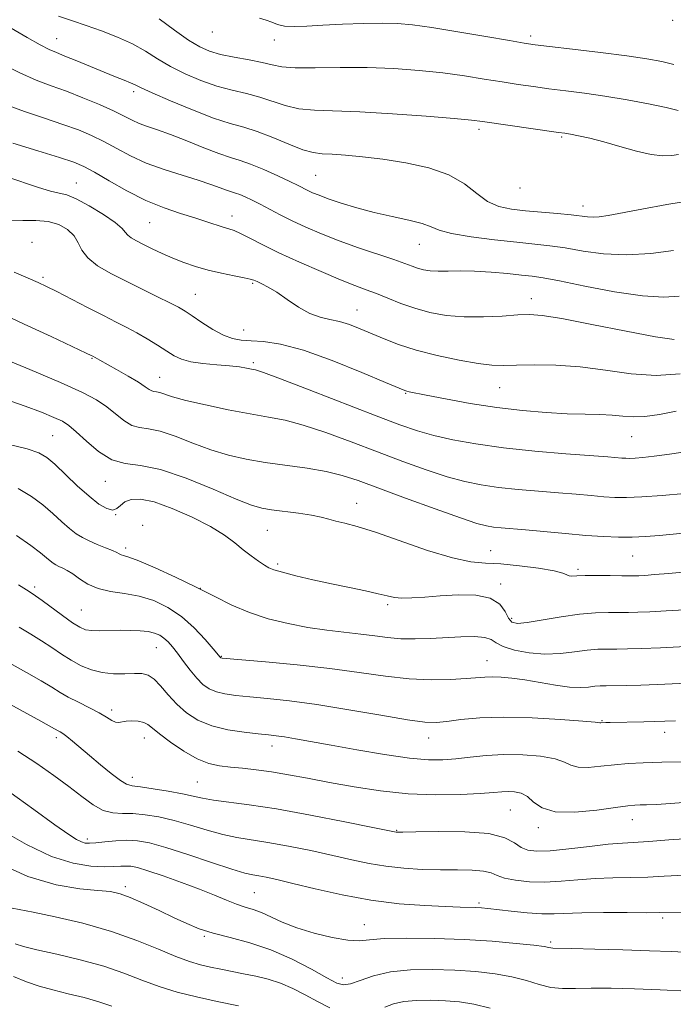
# Model space of a CAD drawing. Extents: x 2082300 to 2085200, y 287300 to 290200.
# Drawn here: x 2084570 to 2084717, y 288527 to 288750 of the extents above; entities that cross this region are included whole.
import ezdxf

# ---------------------------------------------------------------- set-up
doc = ezdxf.new("R2010")
doc.units = 0
doc.header["$MEASUREMENT"] = 0
for name, color, linetype, lineweight in [('CONTOUR INDEX', 41, 'Continuous', 13), ('CONTOUR INTERMEDIATE', 44, 'Continuous', 0), ('SPOT ELEVATION DTM', 2, 'Continuous', 13)]:
    doc.layers.add(name, color=color, linetype=linetype, lineweight=lineweight)

msp = doc.modelspace()

# ---------------------------------------------------------------- linework, layer by layer
at = {"layer": 'CONTOUR INDEX', "flags": 128}
for points, elevation in [([(2084717.392, 288697.774), (2084712.239, 288697.071), (2084706.74, 288696.727), (2084701.568, 288696.981), (2084696.925, 288697.621), (2084692.899, 288698.317), (2084689.448, 288698.821), (2084686.03, 288699.203), (2084681.973, 288699.614), (2084676.902, 288700.171), (2084671.619, 288700.848), (2084667.218, 288701.591), (2084664.435, 288702.348), (2084662.565, 288703.106), (2084660.541, 288703.859), (2084657.551, 288704.613), (2084653.799, 288705.417), (2084649.741, 288706.331), (2084645.798, 288707.383), (2084642.253, 288708.465), (2084639.351, 288709.441), (2084637.257, 288710.205), (2084635.799, 288710.798), (2084634.725, 288711.293), (2084632.532, 288712.404), (2084630.661, 288713.326), (2084627.923, 288714.624), (2084624.764, 288716.053), (2084621.794, 288717.281), (2084619.421, 288718.098), (2084617.238, 288718.754), (2084614.633, 288719.619), (2084611.2, 288720.942), (2084607.355, 288722.495), (2084603.721, 288723.931), (2084600.783, 288724.991), (2084598.484, 288725.769), (2084596.631, 288726.447), (2084594.994, 288727.19), (2084593.197, 288728.1), (2084590.829, 288729.26), (2084587.624, 288730.704), (2084583.91, 288732.266), (2084580.16, 288733.729), (2084576.708, 288734.968), (2084573.32, 288736.23), (2084569.618, 288737.856), (2084565.382, 288740.062)], 1010), ([(2084721.074, 288652.42), (2084716.447, 288651.714), (2084712.956, 288651.241), (2084710.466, 288650.964), (2084708.732, 288650.826), (2084707.514, 288650.773), (2084706.578, 288650.782), (2084705.695, 288650.836), (2084702.492, 288651.1), (2084693.017, 288651.828), (2084686.016, 288652.422), (2084678.937, 288653.157), (2084672.725, 288654.019), (2084667.499, 288654.966), (2084663.172, 288655.955), (2084659.49, 288657.001), (2084655.529, 288658.372), (2084650.197, 288660.394), (2084635.038, 288666.258), (2084628.512, 288668.764), (2084624.705, 288670.177), (2084622.933, 288670.757), (2084622, 288670.963), (2084620.883, 288671.174), (2084619.271, 288671.429), (2084617.029, 288671.687), (2084614.136, 288671.925), (2084611.026, 288672.2), (2084608.248, 288672.589), (2084606.182, 288673.163), (2084604.536, 288673.96), (2084602.85, 288675.014), (2084600.78, 288676.322), (2084598.445, 288677.748), (2084596.078, 288679.122), (2084593.817, 288680.34), (2084591.413, 288681.565), (2084588.52, 288683.025), (2084584.961, 288684.85), (2084578.004, 288688.44), (2084575.699, 288689.599), (2084573.796, 288690.491), (2084571.532, 288691.472), (2084568.367, 288692.816)], 1020), ([(2084720.121, 288608.261), (2084714.425, 288607.975), (2084710.095, 288607.797), (2084706.962, 288607.713), (2084704.546, 288607.69), (2084702.406, 288607.686), (2084700.259, 288607.624), (2084697.859, 288607.418), (2084695.02, 288607.038), (2084691.798, 288606.667), (2084688.306, 288606.543), (2084684.716, 288606.841), (2084681.418, 288607.469), (2084678.857, 288608.272), (2084677.279, 288609.1), (2084676.138, 288609.824), (2084674.687, 288610.319), (2084672.362, 288610.503), (2084669.319, 288610.452), (2084662.39, 288610.097), (2084658.963, 288609.988), (2084655.735, 288610.031), (2084652.761, 288610.275), (2084649.831, 288610.656), (2084646.669, 288611.083), (2084639.054, 288611.961), (2084634.749, 288612.576), (2084630.268, 288613.426), (2084625.795, 288614.541), (2084621.528, 288615.934), (2084617.574, 288617.612), (2084613.673, 288619.539), (2084609.471, 288621.672), (2084604.803, 288623.919), (2084600.242, 288626.003), (2084596.548, 288627.596), (2084594.268, 288628.479), (2084593.104, 288628.845), (2084592.543, 288628.992), (2084592.118, 288629.176), (2084591.537, 288629.479), (2084590.55, 288629.942), (2084589.007, 288630.584), (2084587.152, 288631.337), (2084585.326, 288632.114), (2084583.776, 288632.87), (2084582.372, 288633.737), (2084580.892, 288634.893), (2084579.152, 288636.457), (2084577.133, 288638.308), (2084574.859, 288640.267), (2084572.307, 288642.178), (2084569.282, 288643.971)], 1030), ([(2084722.095, 288564.957), (2084716.276, 288564.549), (2084711.787, 288564.215), (2084705.796, 288563.858), (2084702.613, 288563.582), (2084698.378, 288563.102), (2084693.703, 288562.553), (2084689.507, 288562.129), (2084686.484, 288561.997), (2084684.425, 288562.23), (2084682.898, 288562.875), (2084681.413, 288563.912), (2084679.256, 288565.061), (2084675.656, 288565.973), (2084670.236, 288566.397), (2084664.195, 288566.454), (2084659.125, 288566.363), (2084656.211, 288566.3), (2084655.011, 288566.287), (2084654.675, 288566.305), (2084654.318, 288566.371), (2084649.38, 288567.386), (2084643.12, 288568.657), (2084635.331, 288570.181), (2084627.67, 288571.562), (2084621.477, 288572.504), (2084613.408, 288573.535), (2084610.945, 288573.975), (2084608.825, 288574.458), (2084606.383, 288574.997), (2084603.193, 288575.582), (2084599.774, 288576.129), (2084596.883, 288576.537), (2084595.034, 288576.779), (2084593.762, 288577.139), (2084592.361, 288577.978), (2084590.312, 288579.532), (2084587.845, 288581.538), (2084585.379, 288583.61), (2084581.558, 288586.874), (2084580.261, 288587.938), (2084579.349, 288588.606), (2084578.737, 288588.983), (2084578.324, 288589.202), (2084576.831, 288590.042), (2084574.36, 288591.397), (2084564.937, 288596.517)], 1040), ([(2084639.701, 288526.599), (2084636.898, 288528.071), (2084634.119, 288529.584), (2084631.36, 288530.998), (2084628.584, 288532.198), (2084625.768, 288533.103), (2084622.956, 288533.781), (2084620.208, 288534.333), (2084615.076, 288535.341), (2084612.721, 288535.826), (2084610.455, 288536.338), (2084607.974, 288537.055), (2084604.906, 288538.187), (2084600.951, 288539.86), (2084596.078, 288541.863), (2084590.325, 288543.901), (2084583.896, 288545.712), (2084577.651, 288547.18), (2084572.616, 288548.222), (2084567.877, 288549.118)], 1050), ([(2084675.906, 288526.533), (2084672.261, 288527.474), (2084669.009, 288527.973), (2084665.842, 288528.21), (2084662.55, 288528.323), (2084659.316, 288528.284), (2084656.417, 288528.021), (2084654.053, 288527.492), (2084652.11, 288526.773)], 1050)]:
    msp.add_lwpolyline(points, dxfattribs=dict(at, elevation=elevation))
at = {"layer": 'CONTOUR INTERMEDIATE', "flags": 128}
for points, elevation in [([(2084721.905, 288709.089), (2084715.829, 288708.107), (2084710.226, 288707.11), (2084702.563, 288705.683), (2084700.57, 288705.369), (2084699.186, 288705.268), (2084697.926, 288705.332), (2084694.202, 288705.775), (2084691.13, 288706.07), (2084683.928, 288706.702), (2084680.713, 288707.06), (2084677.884, 288707.677), (2084675.333, 288708.818), (2084672.89, 288710.629), (2084670.144, 288712.783), (2084666.624, 288714.831), (2084662.043, 288716.418), (2084656.854, 288717.558), (2084651.694, 288718.359), (2084647.106, 288718.915), (2084643.257, 288719.275), (2084640.218, 288719.475), (2084637.948, 288719.589), (2084635.94, 288719.847), (2084633.572, 288720.516), (2084630.415, 288721.749), (2084626.814, 288723.254), (2084623.306, 288724.626), (2084620.233, 288725.598), (2084617.145, 288726.468), (2084613.398, 288727.673), (2084608.635, 288729.491), (2084603.654, 288731.558), (2084599.543, 288733.353), (2084597.068, 288734.493), (2084595.721, 288735.15), (2084594.672, 288735.639), (2084593.229, 288736.229), (2084591.238, 288737.011), (2084588.681, 288738.031), (2084585.629, 288739.288), (2084582.508, 288740.586), (2084579.832, 288741.683), (2084577.916, 288742.441), (2084576.272, 288743.149), (2084574.214, 288744.199), (2084571.265, 288745.857), (2084564.362, 288749.858)], 1008), ([(2084718.519, 288719.419), (2084716.962, 288719.194), (2084714.956, 288719.112), (2084712.319, 288719.396), (2084708.972, 288720.18), (2084705.259, 288721.251), (2084701.631, 288722.311), (2084698.473, 288723.119), (2084695.922, 288723.671), (2084694.052, 288724.021), (2084692.78, 288724.235), (2084691.407, 288724.438), (2084674.215, 288726.891), (2084671.685, 288727.194), (2084667.771, 288727.561), (2084661.461, 288728.086), (2084653.831, 288728.649), (2084646.483, 288729.077), (2084636.242, 288729.411), (2084632.706, 288729.762), (2084629.617, 288730.499), (2084623.858, 288732.42), (2084620.834, 288733.199), (2084617.614, 288733.942), (2084614.181, 288734.862), (2084610.563, 288736.117), (2084606.97, 288737.643), (2084603.658, 288739.318), (2084600.776, 288741.035), (2084598.056, 288742.742), (2084595.123, 288744.4), (2084591.727, 288745.969), (2084588.108, 288747.388), (2084584.633, 288748.596), (2084581.515, 288749.601), (2084578.362, 288750.703)], 1006), ([(2084718.449, 288729.386), (2084715.712, 288730.049), (2084711.717, 288730.872), (2084706.884, 288731.764), (2084701.878, 288732.596), (2084697.243, 288733.271), (2084693.043, 288733.819), (2084689.22, 288734.299), (2084685.688, 288734.766), (2084682.231, 288735.263), (2084678.603, 288735.83), (2084674.594, 288736.489), (2084670.149, 288737.187), (2084665.248, 288737.852), (2084659.893, 288738.419), (2084654.159, 288738.835), (2084648.14, 288739.052), (2084642.024, 288739.059), (2084636.373, 288738.988), (2084631.841, 288739.009), (2084628.819, 288739.249), (2084626.648, 288739.676), (2084624.409, 288740.214), (2084621.435, 288740.801), (2084618.083, 288741.416), (2084614.964, 288742.051), (2084612.492, 288742.744), (2084610.287, 288743.728), (2084607.773, 288745.283), (2084604.58, 288747.542), (2084601.159, 288750.05)], 1004), ([(2084717.431, 288739.731), (2084714.692, 288740.427), (2084711.324, 288741.053), (2084706.781, 288741.713), (2084700.84, 288742.468), (2084694.57, 288743.221), (2084689.364, 288743.833), (2084686.104, 288744.228), (2084683.638, 288744.588), (2084680.306, 288745.156), (2084674.973, 288746.086), (2084668.612, 288747.179), (2084662.725, 288748.144), (2084658.39, 288748.755), (2084655.006, 288749.042), (2084651.55, 288749.099), (2084647.281, 288749.014), (2084642.587, 288748.842), (2084638.135, 288748.632), (2084634.464, 288748.44), (2084631.599, 288748.349), (2084629.435, 288748.451), (2084627.838, 288748.8), (2084626.555, 288749.299), (2084625.299, 288749.817), (2084623.828, 288750.238)], 1002), ([(2084718.654, 288687.45), (2084715.168, 288687.176), (2084710.363, 288687.462), (2084704.044, 288688.417), (2084697.314, 288689.7), (2084691.595, 288690.86), (2084687.878, 288691.559), (2084685.42, 288691.921), (2084683.046, 288692.183), (2084679.866, 288692.521), (2084676.143, 288692.869), (2084672.425, 288693.102), (2084669.165, 288693.138), (2084666.424, 288693.069), (2084664.164, 288693.034), (2084662.336, 288693.14), (2084660.834, 288693.383), (2084659.535, 288693.73), (2084658.264, 288694.17), (2084656.615, 288694.782), (2084654.126, 288695.671), (2084646.198, 288698.366), (2084641.792, 288699.934), (2084637.789, 288701.487), (2084634.257, 288702.992), (2084631.154, 288704.438), (2084628.437, 288705.811), (2084623.973, 288708.192), (2084622.141, 288709.125), (2084620.581, 288709.86), (2084619.321, 288710.386), (2084618.344, 288710.723), (2084617.445, 288710.993), (2084616.372, 288711.349), (2084614.888, 288711.913), (2084612.811, 288712.687), (2084609.973, 288713.644), (2084606.318, 288714.763), (2084602.233, 288716.047), (2084598.219, 288717.505), (2084594.665, 288719.123), (2084591.528, 288720.785), (2084588.654, 288722.351), (2084585.866, 288723.724), (2084582.881, 288724.98), (2084579.393, 288726.239), (2084575.22, 288727.605), (2084570.678, 288729.12), (2084566.207, 288730.81)], 1012), ([(2084717.474, 288677.616), (2084713.323, 288678.212), (2084706.65, 288679.478), (2084698.91, 288681.023), (2084692.113, 288682.35), (2084687.7, 288683.08), (2084684.852, 288683.291), (2084682.185, 288683.176), (2084678.634, 288682.927), (2084674.414, 288682.718), (2084670.063, 288682.724), (2084666.016, 288683.078), (2084662.313, 288683.752), (2084658.894, 288684.68), (2084655.718, 288685.783), (2084652.811, 288686.932), (2084650.218, 288687.987), (2084647.885, 288688.881), (2084645.355, 288689.831), (2084642.072, 288691.13), (2084637.704, 288692.964), (2084632.812, 288695.112), (2084628.18, 288697.246), (2084624.439, 288699.09), (2084621.604, 288700.554), (2084619.537, 288701.599), (2084618.066, 288702.227), (2084616.877, 288702.619), (2084615.62, 288702.997), (2084611.881, 288704.253), (2084609.218, 288705.104), (2084605.969, 288706.09), (2084602.228, 288707.342), (2084598.122, 288709.023), (2084593.837, 288711.191), (2084589.796, 288713.486), (2084586.479, 288715.441), (2084584.107, 288716.743), (2084581.852, 288717.694), (2084578.627, 288718.75), (2084573.733, 288720.243), (2084568.037, 288722.01)], 1014), ([(2084718.828, 288669.844), (2084713.451, 288669.532), (2084707.777, 288669.905), (2084701.995, 288670.674), (2084696.263, 288671.42), (2084690.773, 288671.82), (2084685.849, 288671.919), (2084681.847, 288671.857), (2084678.912, 288671.777), (2084676.34, 288671.833), (2084673.217, 288672.182), (2084668.916, 288672.931), (2084663.966, 288673.99), (2084659.184, 288675.218), (2084655.207, 288676.49), (2084651.948, 288677.749), (2084646.557, 288680.062), (2084644.136, 288681.003), (2084641.858, 288681.709), (2084639.683, 288682.174), (2084637.497, 288682.668), (2084635.164, 288683.527), (2084632.617, 288684.962), (2084630.042, 288686.689), (2084627.691, 288688.299), (2084625.77, 288689.472), (2084624.3, 288690.24), (2084623.254, 288690.724), (2084622.532, 288691.042), (2084621.726, 288691.299), (2084620.354, 288691.599), (2084618.089, 288692.026), (2084615.219, 288692.591), (2084612.187, 288693.287), (2084609.351, 288694.104), (2084606.721, 288695.026), (2084604.22, 288696.033), (2084601.804, 288697.095), (2084599.557, 288698.142), (2084597.595, 288699.095), (2084596.013, 288699.895), (2084594.821, 288700.579), (2084594.011, 288701.207), (2084593.476, 288701.863), (2084592.731, 288702.737), (2084591.197, 288704.044), (2084588.526, 288705.878), (2084585.305, 288707.845), (2084582.353, 288709.431), (2084580.241, 288710.285), (2084578.542, 288710.704), (2084576.58, 288711.15), (2084573.841, 288711.978), (2084566.708, 288714.363)], 1016), ([(2084717.999, 288661.433), (2084714.203, 288660.703), (2084710.894, 288660.237), (2084708.224, 288660.152), (2084705.901, 288660.314), (2084703.52, 288660.528), (2084700.729, 288660.648), (2084697.372, 288660.722), (2084693.344, 288660.847), (2084688.586, 288661.111), (2084683.216, 288661.568), (2084677.399, 288662.261), (2084671.393, 288663.194), (2084665.847, 288664.189), (2084661.502, 288665.026), (2084657.603, 288665.802), (2084657.071, 288665.923), (2084656.624, 288666.07), (2084655.358, 288666.597), (2084652.307, 288667.9), (2084646.911, 288670.182), (2084640.23, 288672.869), (2084633.731, 288675.188), (2084628.578, 288676.56), (2084624.739, 288677.163), (2084621.883, 288677.365), (2084619.67, 288677.51), (2084617.728, 288677.85), (2084615.678, 288678.613), (2084613.273, 288679.925), (2084610.781, 288681.502), (2084608.606, 288682.957), (2084606.982, 288684.022), (2084605.493, 288684.901), (2084603.554, 288685.914), (2084600.748, 288687.302), (2084597.318, 288688.978), (2084593.674, 288690.775), (2084590.202, 288692.557), (2084587.209, 288694.312), (2084584.976, 288696.055), (2084583.647, 288697.794), (2084582.804, 288699.486), (2084581.887, 288701.075), (2084580.446, 288702.493), (2084578.46, 288703.618), (2084576.02, 288704.311), (2084573.232, 288704.516), (2084570.283, 288704.488), (2084567.376, 288704.559)], 1018), ([(2084719.818, 288642.867), (2084714.792, 288642.416), (2084710.191, 288642.073), (2084706.757, 288641.923), (2084704.12, 288641.948), (2084701.631, 288642.102), (2084698.744, 288642.344), (2084695.329, 288642.647), (2084691.357, 288642.986), (2084686.875, 288643.348), (2084682.224, 288643.747), (2084677.819, 288644.205), (2084673.924, 288644.761), (2084670.208, 288645.528), (2084666.186, 288646.636), (2084661.487, 288648.174), (2084656.179, 288650.073), (2084650.44, 288652.222), (2084644.496, 288654.481), (2084638.762, 288656.597), (2084633.702, 288658.286), (2084629.577, 288659.372), (2084625.833, 288660.095), (2084621.714, 288660.803), (2084616.747, 288661.753), (2084611.581, 288662.841), (2084607.149, 288663.874), (2084604.149, 288664.692), (2084601.272, 288665.623), (2084600.521, 288665.776), (2084599.94, 288665.853), (2084599.436, 288665.994), (2084598.88, 288666.332), (2084597.993, 288666.958), (2084596.458, 288667.952), (2084594.121, 288669.327), (2084591.476, 288670.82), (2084587.716, 288672.924), (2084586.101, 288673.849), (2084585.788, 288674.003), (2084584.609, 288674.565), (2084576.724, 288678.274), (2084570.64, 288681.114), (2084564.933, 288683.747)], 1022), ([(2084721.869, 288634.107), (2084714.169, 288633.36), (2084710.994, 288633.111), (2084707.988, 288632.976), (2084704.916, 288632.971), (2084701.526, 288633.102), (2084697.567, 288633.369), (2084692.938, 288633.758), (2084683.926, 288634.586), (2084678.432, 288635.072), (2084676.701, 288635.252), (2084675.124, 288635.503), (2084672.917, 288636.09), (2084669.2, 288637.317), (2084663.484, 288639.348), (2084656.829, 288641.775), (2084646.092, 288645.747), (2084642.486, 288646.936), (2084638.892, 288647.809), (2084634.585, 288648.538), (2084625.104, 288649.872), (2084620.81, 288650.608), (2084616.805, 288651.519), (2084612.828, 288652.719), (2084608.726, 288654.24), (2084604.773, 288655.773), (2084601.351, 288656.93), (2084598.725, 288657.467), (2084596.691, 288657.734), (2084594.926, 288658.229), (2084593.157, 288659.315), (2084589.295, 288662.443), (2084586.999, 288663.985), (2084583.77, 288665.69), (2084578.854, 288667.911), (2084571.921, 288670.827), (2084564.349, 288673.929)], 1024), ([(2084720.941, 288625.202), (2084716.285, 288624.778), (2084713.029, 288624.494), (2084710.892, 288624.339), (2084709.507, 288624.263), (2084708.486, 288624.225), (2084707.365, 288624.215), (2084705.658, 288624.234), (2084703.074, 288624.276), (2084700.099, 288624.31), (2084697.415, 288624.3), (2084695.547, 288624.23), (2084694.408, 288624.17), (2084693.754, 288624.212), (2084693.272, 288624.426), (2084692.365, 288624.806), (2084690.366, 288625.324), (2084686.877, 288625.934), (2084682.564, 288626.511), (2084678.367, 288626.911), (2084674.907, 288627.087), (2084671.561, 288627.39), (2084667.388, 288628.265), (2084661.801, 288629.986), (2084650.025, 288634.066), (2084645.908, 288635.357), (2084643.079, 288636.116), (2084641.074, 288636.609), (2084639.436, 288637.055), (2084637.735, 288637.5), (2084635.553, 288637.942), (2084632.638, 288638.378), (2084626.534, 288639.158), (2084624.292, 288639.527), (2084621.956, 288640.205), (2084618.507, 288641.564), (2084613.303, 288643.787), (2084607.2, 288646.274), (2084601.431, 288648.237), (2084596.929, 288649.158), (2084593.441, 288649.616), (2084590.417, 288650.464), (2084587.443, 288652.293), (2084584.67, 288654.644), (2084582.384, 288656.795), (2084580.726, 288658.219), (2084579.248, 288659.151), (2084577.354, 288660.023), (2084574.562, 288661.176), (2084570.845, 288662.595), (2084566.291, 288664.177)], 1026), ([(2084719.844, 288616.555), (2084715.685, 288616.31), (2084712.046, 288616.124), (2084709.314, 288616.012), (2084707.166, 288615.964), (2084705.102, 288615.962), (2084702.685, 288615.97), (2084699.739, 288615.882), (2084696.151, 288615.572), (2084691.951, 288614.976), (2084684.269, 288613.703), (2084682.068, 288613.485), (2084680.845, 288613.757), (2084680.096, 288614.638), (2084679.329, 288616.138), (2084678.095, 288617.836), (2084675.959, 288619.205), (2084672.663, 288619.852), (2084668.678, 288619.924), (2084664.658, 288619.705), (2084661.147, 288619.443), (2084658.26, 288619.248), (2084656.003, 288619.196), (2084654.292, 288619.345), (2084652.68, 288619.683), (2084650.627, 288620.182), (2084647.73, 288620.817), (2084644.121, 288621.571), (2084640.066, 288622.429), (2084635.872, 288623.359), (2084632.004, 288624.262), (2084628.965, 288625.022), (2084627.076, 288625.573), (2084625.927, 288626.058), (2084624.923, 288626.672), (2084623.592, 288627.569), (2084621.951, 288628.733), (2084620.139, 288630.109), (2084618.209, 288631.655), (2084615.864, 288633.389), (2084612.723, 288635.345), (2084608.599, 288637.484), (2084604.086, 288639.48), (2084599.979, 288640.936), (2084596.895, 288641.562), (2084594.764, 288641.481), (2084593.344, 288640.924), (2084592.382, 288640.136), (2084591.583, 288639.418), (2084590.643, 288639.088), (2084589.309, 288639.411), (2084587.522, 288640.447), (2084585.276, 288642.201), (2084582.631, 288644.591), (2084577.569, 288649.43), (2084575.767, 288650.969), (2084573.928, 288652.002), (2084571.26, 288652.889), (2084567.25, 288653.907)], 1028), ([(2084721.949, 288600.019), (2084713.759, 288599.654), (2084709.974, 288599.53), (2084706.644, 288599.455), (2084702.128, 288599.402), (2084700.78, 288599.366), (2084699.567, 288599.265), (2084698.144, 288599.089), (2084696.293, 288598.967), (2084693.828, 288599.069), (2084690.671, 288599.5), (2084683.759, 288600.712), (2084680.819, 288601.125), (2084678.378, 288601.349), (2084676.385, 288601.417), (2084674.714, 288601.364), (2084670.475, 288601.018), (2084666.996, 288600.809), (2084662.628, 288600.729), (2084657.652, 288600.934), (2084652.268, 288601.524), (2084646.345, 288602.372), (2084639.671, 288603.292), (2084632.28, 288604.123), (2084625.187, 288604.8), (2084615.373, 288605.651), (2084615.127, 288605.686), (2084615.05, 288605.719), (2084614.982, 288605.766), (2084614.915, 288605.833), (2084613.341, 288607.712), (2084611.508, 288609.837), (2084609.025, 288612.461), (2084606.143, 288615.035), (2084603.074, 288617.105), (2084599.885, 288618.622), (2084596.606, 288619.638), (2084593.295, 288620.248), (2084590.129, 288620.716), (2084587.31, 288621.353), (2084584.992, 288622.366), (2084583.126, 288623.569), (2084581.61, 288624.673), (2084580.354, 288625.46), (2084579.32, 288625.979), (2084578.478, 288626.351), (2084577.789, 288626.686), (2084577.165, 288627.072), (2084576.507, 288627.586), (2084575.672, 288628.323), (2084574.34, 288629.438), (2084572.148, 288631.104), (2084568.901, 288633.376)], 1032), ([(2084717.801, 288591.453), (2084710.63, 288591.277), (2084703.078, 288591.119), (2084702.09, 288591.085), (2084700.933, 288591.017), (2084700.714, 288591.05), (2084699.651, 288591.161), (2084696.856, 288591.404), (2084691.804, 288591.791), (2084685.421, 288592.165), (2084678.996, 288592.327), (2084673.587, 288592.144), (2084669.334, 288591.748), (2084666.147, 288591.34), (2084663.759, 288591.106), (2084661.186, 288591.187), (2084657.267, 288591.708), (2084651.244, 288592.723), (2084643.982, 288593.981), (2084636.751, 288595.155), (2084630.586, 288595.994), (2084625.577, 288596.539), (2084621.581, 288596.905), (2084618.448, 288597.206), (2084616.002, 288597.54), (2084614.065, 288598.003), (2084612.459, 288598.691), (2084611.028, 288599.69), (2084609.618, 288601.087), (2084608.123, 288602.901), (2084606.627, 288604.888), (2084605.263, 288606.74), (2084604.122, 288608.213), (2084603.141, 288609.328), (2084602.217, 288610.169), (2084601.242, 288610.812), (2084600.093, 288611.288), (2084598.643, 288611.618), (2084596.807, 288611.82), (2084594.664, 288611.914), (2084592.337, 288611.92), (2084587.738, 288611.816), (2084585.875, 288611.849), (2084584.473, 288612.056), (2084583.185, 288612.596), (2084581.555, 288613.64), (2084579.294, 288615.256), (2084574.657, 288618.663), (2084573.178, 288619.709), (2084571.715, 288620.685), (2084569.37, 288622.233)], 1034), ([(2084725.568, 288582.278), (2084714.747, 288582.091), (2084710.528, 288581.971), (2084707.107, 288581.795), (2084704.025, 288581.532), (2084700.955, 288581.189), (2084698.1, 288580.932), (2084695.791, 288580.966), (2084694.182, 288581.423), (2084692.702, 288582.141), (2084690.598, 288582.884), (2084687.34, 288583.453), (2084683.288, 288583.78), (2084679.025, 288583.835), (2084675.037, 288583.616), (2084671.425, 288583.244), (2084668.193, 288582.87), (2084665.231, 288582.638), (2084661.968, 288582.665), (2084657.718, 288583.059), (2084652.084, 288583.872), (2084645.822, 288584.92), (2084639.975, 288585.96), (2084631.96, 288587.411), (2084629.476, 288587.834), (2084627.601, 288588.106), (2084625.806, 288588.308), (2084623.51, 288588.53), (2084620.325, 288588.868), (2084616.631, 288589.429), (2084613.003, 288590.32), (2084609.897, 288591.623), (2084607.303, 288593.289), (2084605.093, 288595.241), (2084603.158, 288597.361), (2084601.457, 288599.362), (2084599.968, 288600.916), (2084598.628, 288601.79), (2084597.228, 288602.124), (2084595.519, 288602.152), (2084593.335, 288602.094), (2084590.836, 288602.118), (2084588.269, 288602.377), (2084585.827, 288602.99), (2084583.512, 288603.93), (2084581.274, 288605.138), (2084579.066, 288606.545), (2084576.843, 288608.057), (2084574.558, 288609.574), (2084572.145, 288611.046), (2084569.456, 288612.629)], 1036), ([(2084726.994, 288573.592), (2084716.761, 288572.802), (2084713.46, 288572.593), (2084711.274, 288572.502), (2084709.808, 288572.468), (2084708.613, 288572.421), (2084707.014, 288572.267), (2084704.282, 288571.903), (2084700.008, 288571.316), (2084695.066, 288570.844), (2084690.649, 288570.915), (2084687.65, 288571.796), (2084685.753, 288573.121), (2084684.34, 288574.365), (2084682.911, 288575.12), (2084681.434, 288575.437), (2084679.995, 288575.485), (2084678.565, 288575.408), (2084676.657, 288575.255), (2084673.669, 288575.051), (2084669.193, 288574.846), (2084663.59, 288574.776), (2084657.417, 288575.004), (2084651.176, 288575.635), (2084645.157, 288576.542), (2084639.598, 288577.545), (2084634.677, 288578.484), (2084630.348, 288579.299), (2084626.508, 288579.953), (2084623.065, 288580.423), (2084619.987, 288580.754), (2084617.252, 288581.006), (2084614.798, 288581.276), (2084612.386, 288581.802), (2084609.737, 288582.856), (2084606.705, 288584.586), (2084603.683, 288586.628), (2084601.201, 288588.495), (2084599.615, 288589.805), (2084598.597, 288590.614), (2084597.646, 288591.085), (2084596.392, 288591.355), (2084594.979, 288591.459), (2084593.685, 288591.404), (2084591.954, 288591.082), (2084591.243, 288591.15), (2084590.4, 288591.571), (2084589.245, 288592.312), (2084587.597, 288593.295), (2084585.374, 288594.441), (2084582.899, 288595.648), (2084580.595, 288596.813), (2084578.721, 288597.887), (2084576.867, 288599.036), (2084574.459, 288600.486), (2084571.112, 288602.382), (2084567.196, 288604.573)], 1038), ([(2084719.885, 288556.569), (2084715.286, 288556.34), (2084711.557, 288556.167), (2084707.705, 288556.074), (2084703.671, 288555.991), (2084699.631, 288555.825), (2084695.726, 288555.525), (2084691.961, 288555.208), (2084688.304, 288555.033), (2084684.78, 288555.122), (2084681.633, 288555.446), (2084679.16, 288555.94), (2084677.499, 288556.529), (2084676.147, 288557.098), (2084674.442, 288557.523), (2084671.872, 288557.721), (2084668.54, 288557.773), (2084664.699, 288557.799), (2084660.594, 288557.909), (2084656.424, 288558.159), (2084652.378, 288558.595), (2084648.552, 288559.246), (2084644.669, 288560.083), (2084640.361, 288561.065), (2084635.425, 288562.131), (2084630.317, 288563.157), (2084625.658, 288564.001), (2084618.663, 288565.09), (2084615.486, 288565.75), (2084611.964, 288566.728), (2084608.224, 288567.868), (2084604.518, 288568.935), (2084601.066, 288569.738), (2084597.944, 288570.251), (2084595.192, 288570.494), (2084592.813, 288570.539), (2084590.649, 288570.673), (2084588.505, 288571.236), (2084586.202, 288572.485), (2084583.631, 288574.332), (2084580.699, 288576.605), (2084577.326, 288579.145), (2084573.491, 288581.854), (2084569.183, 288584.648)], 1042), ([(2084724.003, 288548.275), (2084714.296, 288548.132), (2084711.328, 288548.119), (2084706.865, 288548.127), (2084701.547, 288548.123), (2084696.65, 288548.067), (2084690.375, 288547.845), (2084687.631, 288547.877), (2084684.258, 288548.113), (2084680.676, 288548.466), (2084675.414, 288549.045), (2084673.953, 288549.181), (2084672.723, 288549.255), (2084669.128, 288549.369), (2084665.86, 288549.484), (2084661.167, 288549.704), (2084655.376, 288550.144), (2084648.973, 288550.935), (2084642.457, 288552.135), (2084636.388, 288553.507), (2084631.342, 288554.743), (2084627.73, 288555.604), (2084625.302, 288556.132), (2084623.646, 288556.44), (2084622.288, 288556.671), (2084620.517, 288557.083), (2084617.564, 288557.966), (2084612.983, 288559.482), (2084607.622, 288561.278), (2084602.653, 288562.874), (2084598.951, 288563.895), (2084596.204, 288564.385), (2084593.807, 288564.493), (2084591.305, 288564.363), (2084588.871, 288564.124), (2084586.83, 288563.9), (2084585.404, 288563.798), (2084584.406, 288563.861), (2084583.546, 288564.114), (2084582.483, 288564.647), (2084580.684, 288565.805), (2084577.566, 288567.996), (2084572.81, 288571.424), (2084567.15, 288575.467)], 1044), ([(2084721.284, 288539.153), (2084716.819, 288539.315), (2084711.953, 288539.515), (2084705.889, 288539.724), (2084699.581, 288539.909), (2084694.417, 288540.04), (2084690.099, 288540.125), (2084689.624, 288540.162), (2084689.18, 288540.256), (2084688.109, 288540.44), (2084685.794, 288540.743), (2084681.796, 288541.172), (2084676.403, 288541.644), (2084670.085, 288542.052), (2084663.376, 288542.307), (2084657.057, 288542.383), (2084651.977, 288542.268), (2084648.653, 288541.997), (2084646.288, 288541.783), (2084643.757, 288541.884), (2084640.242, 288542.485), (2084636.15, 288543.482), (2084632.2, 288544.703), (2084628.954, 288545.978), (2084624.236, 288548.147), (2084622.367, 288548.834), (2084620.562, 288549.39), (2084618.626, 288550.028), (2084616.367, 288550.921), (2084613.622, 288552.072), (2084610.232, 288553.443), (2084606.186, 288554.963), (2084602.057, 288556.425), (2084598.563, 288557.592), (2084596.221, 288558.29), (2084594.744, 288558.597), (2084593.642, 288558.658), (2084592.462, 288558.604), (2084590.906, 288558.521), (2084588.711, 288558.486), (2084585.659, 288558.625), (2084581.698, 288559.278), (2084576.823, 288560.836), (2084571.154, 288563.514), (2084565.318, 288566.821)], 1046), ([(2084720.625, 288530.359), (2084714.363, 288530.676), (2084708.52, 288530.92), (2084703.247, 288531.059), (2084698.764, 288531.077), (2084695.192, 288530.998), (2084692.273, 288530.985), (2084689.653, 288531.239), (2084687.008, 288531.885), (2084684.132, 288532.763), (2084680.85, 288533.638), (2084677.028, 288534.323), (2084672.706, 288534.808), (2084667.964, 288535.131), (2084662.933, 288535.301), (2084657.948, 288535.216), (2084653.391, 288534.75), (2084649.581, 288533.857), (2084646.572, 288532.825), (2084644.351, 288532.026), (2084642.785, 288531.78), (2084641.258, 288532.214), (2084639.032, 288533.404), (2084635.576, 288535.332), (2084631.19, 288537.6), (2084626.381, 288539.717), (2084621.612, 288541.312), (2084617.178, 288542.493), (2084613.328, 288543.487), (2084610.192, 288544.498), (2084607.407, 288545.637), (2084604.488, 288546.991), (2084601.118, 288548.586), (2084597.651, 288550.195), (2084594.607, 288551.531), (2084592.288, 288552.385), (2084590.114, 288552.867), (2084587.283, 288553.165), (2084583.167, 288553.522), (2084577.821, 288554.388), (2084571.472, 288556.268), (2084564.473, 288559.421)], 1048), ([(2084619.091, 288527.063), (2084614.222, 288528.065), (2084609.565, 288529.087), (2084605.206, 288530.181), (2084601.121, 288531.43), (2084597.22, 288532.884), (2084593.176, 288534.455), (2084588.596, 288536.023), (2084583.302, 288537.476), (2084577.969, 288538.741), (2084573.483, 288539.756), (2084570.478, 288540.491), (2084568.576, 288541.06)], 1052), ([(2084590.464, 288527.007), (2084587.508, 288528.011), (2084584.142, 288528.937), (2084580.551, 288529.813), (2084577.092, 288530.668), (2084574.017, 288531.54), (2084571.153, 288532.509), (2084568.219, 288533.666)], 1054)]:
    msp.add_lwpolyline(points, dxfattribs=dict(at, elevation=elevation))
at = {"layer": 'SPOT ELEVATION DTM'}
for p in [(2084717.17, 288749.71, 1000.1), (2084577.95, 288745.61, 1007.2), (2084613.16, 288747.08, 1002.7), (2084627.13, 288745.31, 1002.6), (2084685.07, 288746.24, 1001.6), (2084595.36, 288733.6, 1008.4), (2084673.39, 288725.09, 1006.4), (2084692.1, 288723.38, 1006.2), (2084636.51, 288714.72, 1009), (2084582.38, 288713.02, 1015.2), (2084682.66, 288711.87, 1006.6), (2084696.92, 288707.83, 1007.4), (2084617.59, 288705.56, 1013.4), (2084598.98, 288704.04, 1014.9), (2084572.42, 288699.55, 1020), (2084659.92, 288699.16, 1010.8), (2084574.87, 288691.66, 1019.7), (2084622.26, 288690.29, 1016.2), (2084609.3, 288687.83, 1017.1), (2084685.21, 288686.82, 1013.4), (2084645.84, 288684.28, 1015.2), (2084620.2, 288679.77, 1017.2), (2084585.98, 288673.39, 1022.1), (2084622.41, 288672.41, 1019.7), (2084601.24, 288669.1, 1021.2), (2084656.81, 288665.49, 1018.1), (2084678.1, 288666.72, 1016.9), (2084577.05, 288655.9, 1027), (2084707.93, 288655.64, 1018.9), (2084588.99, 288645.61, 1026.7), (2084645.75, 288640.61, 1025.3), (2084591.31, 288638.03, 1028), (2084597.42, 288635.65, 1029.7), (2084625.54, 288634.52, 1026.9), (2084593.59, 288630.52, 1029.6), (2084676.03, 288629.88, 1025.2), (2084708.11, 288628.74, 1024.9), (2084627.87, 288626.9, 1027.7), (2084695.76, 288625.67, 1025.7), (2084573, 288621.74, 1033.6), (2084610.45, 288621.43, 1030), (2084678.31, 288622.42, 1027.6), (2084583.52, 288616.52, 1033), (2084652.8, 288617.69, 1028.3), (2084680.75, 288614.61, 1027.6), (2084600.45, 288607.98, 1034.9), (2084615.18, 288606.07, 1031.9), (2084675.25, 288605.06, 1031.2), (2084590.4, 288593.94, 1037.6), (2084701.19, 288591.52, 1033.9), (2084577.87, 288587.68, 1040.4), (2084597.81, 288587.59, 1038.7), (2084662.04, 288587.56, 1034.7), (2084715.34, 288588.88, 1034.6), (2084626.59, 288585.77, 1036.6), (2084595.07, 288578.71, 1039.4), (2084609.75, 288577.65, 1039), (2084680.48, 288571.31, 1039), (2084686.79, 288567.31, 1038.4), (2084708.08, 288569.1, 1038.7), (2084584.89, 288564.77, 1043.6), (2084654.79, 288566.69, 1039.9), (2084593.51, 288553.99, 1047.6), (2084622.64, 288552.66, 1045), (2084673.41, 288550.34, 1043.7), (2084647.52, 288545.39, 1045.2), (2084714.89, 288546.89, 1044.3), (2084611.37, 288542.81, 1048.2), (2084689.62, 288541.5, 1045.7), (2084642.5, 288533.39, 1047.4)]:
    msp.add_point(p, dxfattribs=at)

doc.saveas('drawing.dxf')
